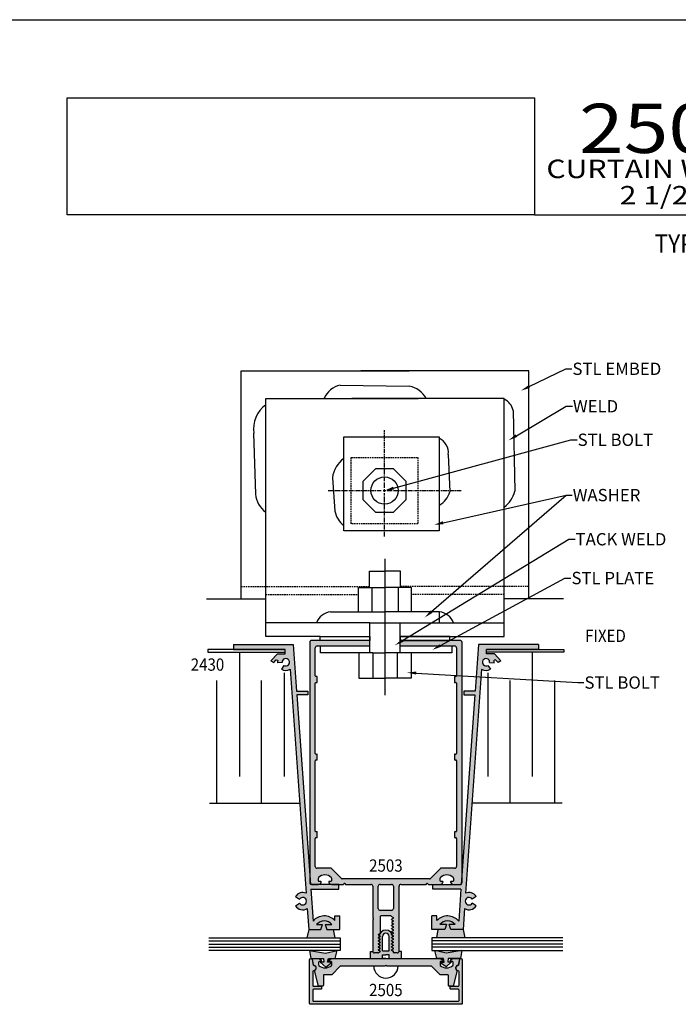
# Model space of a CAD drawing. Units: millimetres. Extents: x 2311 to 3828, y 1000 to 1562.
# Drawn here: x 3406 to 3513, y 1121 to 1282 of the extents above; entities that cross this region are included whole.
import ezdxf
from ezdxf import colors
from ezdxf.entities.mleader import LeaderData, LeaderLine
from ezdxf.enums import TextEntityAlignment as Align
from ezdxf.math import Vec2, Vec3

# ---------------------------------------------------------------- set-up
doc = ezdxf.new("R2010")
doc.units = ezdxf.units.MM
doc.linetypes.add('CENTER2', pattern=[1.125, 0.75, -0.125, 0.125, -0.125])
doc.linetypes.add('HIDDEN', pattern=[0.375, 0.25, -0.125])
doc.layers.add('4', color=4, linetype='Continuous')
doc.layers.add('5', color=7, linetype='Continuous')
doc.styles.add('Discription Cali', font='calibrib.ttf', dxfattribs={"width": 1.2, "height": 3.5})
doc.styles.add('spec', font='swissb.ttf', dxfattribs={"width": 0.9, "height": 2.4})
doc.styles.add('Spec Cali', font='calibrib.ttf', dxfattribs={"width": 0.9, "height": 2.4})
doc.styles.add('ST-1', font='Au102s01.shx', dxfattribs={"height": 2})
doc.styles.add('Title cali', font='calibrib.ttf', dxfattribs={"width": 1.2, "height": 7.5})

# ---------------------------------------------------------------- blocks, each defined once
blk = doc.blocks.new('*U82')
at = {"color": 0, "linetype": 'CENTER2', "transparency": 16777216}
for p, q in [((0, 0.44), (0, 9.85)), ((-9.16, 0), (-0.44, 0)), ((0.44, 0), (12.45, 0)), ((0, -7.44), (0, -0.44))]:
    blk.add_line(p, q, dxfattribs=at)
at = {"color": 0, "linetype": 'Continuous', "transparency": 16777216}
for p, q in [((-0.22, 0), (0.22, 0)), ((0, -0.22), (0, 0.22))]:
    blk.add_line(p, q, dxfattribs=at)
blk = doc.blocks.new('*U83')
at = {"color": 0, "linetype": 'CENTER2', "transparency": 16777216}
for p, q in [((0, 0.44), (0, 9.85)), ((-9.16, 0), (-0.44, 0)), ((0.44, 0), (12.45, 0)), ((0, -7.44), (0, -0.44))]:
    blk.add_line(p, q, dxfattribs=at)
at = {"color": 0, "linetype": 'Continuous', "transparency": 16777216}
for p, q in [((-0.22, 0), (0.22, 0)), ((0, -0.22), (0, 0.22))]:
    blk.add_line(p, q, dxfattribs=at)

msp = doc.modelspace()

# ---------------------------------------------------------------- hatches: boundary and pattern name
at = {"layer": '4'}
h = msp.add_hatch(color=4, dxfattribs=at)
h.dxf.hatch_style = 1
h.paths.add_polyline_path([(3453.182, 1140.18), (3457.737, 1140.18), (3457.737, 1140.938), (3453.128, 1140.938), (3453.123, 1141.008, -0.2261563), (3453.007, 1141.25), (3453.007, 1142.621), (3450.919, 1171.749), (3452.699, 1171.749), (3452.699, 1172.373), (3450.874, 1172.373), (3450.331, 1179.946), (3440.585, 1179.946), (3440.585, 1179.146), (3449.02, 1179.146), (3449.02, 1178.712), (3449.02, 1178.448), (3447.757, 1178.448), (3446.674, 1177.291), (3447.15, 1176.997), (3447.555, 1177.456), (3447.801, 1177.393, 0.0806147), (3447.763, 1176.961), (3448.519, 1177.016, -4.1477831), (3448.801, 1176.552), (3448.403, 1175.906, 0.2822185), (3449.819, 1175.904), (3452.429, 1139.492, 0.3694298), (3450.687, 1138.956), (3451.356, 1138.532, -3.4492643), (3451.356, 1137.879), (3450.687, 1137.456, 0.4106662), (3452.607, 1137.012), (3452.852, 1133.604), (3454.823, 1133.604), (3455.108, 1134.404), (3454.127, 1134.404, -0.482011), (3456.631, 1134.404), (3455.532, 1134.404), (3455.807, 1133.604), (3457.906, 1133.604), (3457.906, 1135.806), (3457.106, 1135.806), (3457.106, 1135.075, 0.4422378), (3453.556, 1134.969)])
h = msp.add_hatch(color=4, dxfattribs=at)
h.dxf.hatch_style = 1
h.paths.add_polyline_path([(3472.088, 1141.063, -0.4142136), (3472.2, 1141.063), (3472.325, 1140.938), (3474.214, 1140.938, 0.3419987), (3474.694, 1141.31, 0.4903144), (3474.598, 1141.434), (3474.349, 1141.434, -0.4142136), (3474.252, 1141.531), (3474.252, 1141.964, -0.1931192), (3474.279, 1142.032, -0.4273468), (3476.355, 1142.032, -0.1931192), (3476.383, 1141.964), (3476.383, 1141.531, -0.4142136), (3476.285, 1141.434), (3476.036, 1141.434, 0.4903144), (3475.94, 1141.31, 0.3419987), (3476.42, 1140.938), (3477.484, 1140.938, 0.1719495), (3477.68, 1141.008), (3477.796, 1142.621), (3477.796, 1174.853), (3476.898, 1174.906), (3476.898, 1174.844, -0.4142136), (3476.799, 1174.745), (3476.656, 1174.745, 0.4142136), (3476.557, 1174.645), (3476.557, 1173.852, 0.4142136), (3476.656, 1173.753), (3476.799, 1173.753, -0.4142136), (3476.898, 1173.654), (3476.898, 1162.229, -0.4142136), (3476.799, 1162.13), (3476.656, 1162.13, 0.4142136), (3476.557, 1162.031), (3476.557, 1161.237, 0.4142136), (3476.656, 1161.138), (3476.799, 1161.138, -0.4142136), (3476.898, 1161.039), (3476.898, 1149.614, -0.4142136), (3476.799, 1149.515), (3476.656, 1149.515, 0.4142136), (3476.557, 1149.416), (3476.557, 1148.622, 0.4142136), (3476.656, 1148.523), (3476.799, 1148.523, -0.4142136), (3476.898, 1148.424), (3476.898, 1143.873, -0.4142136), (3476.591, 1143.565), (3474.335, 1143.565, 0.1989124), (3474.265, 1143.536), (3472.593, 1141.865, -0.1989124), (3472.523, 1141.836), (3458.28, 1141.836, -0.1989124), (3458.21, 1141.865), (3456.538, 1143.536, 0.1989124), (3456.468, 1143.565), (3454.212, 1143.565, -0.4142136), (3453.905, 1143.873), (3453.905, 1148.424, -0.4142136), (3454.004, 1148.523), (3454.147, 1148.523, 0.4142136), (3454.247, 1148.622), (3454.247, 1149.416, 0.4142136), (3454.147, 1149.515), (3454.004, 1149.515, -0.4142136), (3453.905, 1149.614), (3453.905, 1161.039, -0.4142136), (3454.004, 1161.138), (3454.147, 1161.138, 0.4142136), (3454.247, 1161.237), (3454.247, 1162.031, 0.4142136), (3454.147, 1162.13), (3454.004, 1162.13, -0.4142136), (3453.905, 1162.229), (3453.905, 1173.654, -0.4142136), (3454.004, 1173.753), (3454.147, 1173.753, 0.4142136), (3454.247, 1173.852), (3454.247, 1174.645, 0.4142136), (3454.147, 1174.745), (3454.004, 1174.745, -0.4142136), (3453.905, 1174.844), (3453.905, 1179.395, -0.4142136), (3454.212, 1179.702), (3462.807, 1179.702), (3462.807, 1180.6), (3454.706, 1180.6), (3453.319, 1180.6, 0.4142136), (3453.007, 1180.288), (3453.007, 1142.621), (3453.123, 1141.008, 0.1719495), (3453.319, 1140.938), (3454.383, 1140.938, 0.3419987), (3454.863, 1141.31, 0.4903144), (3454.767, 1141.434), (3454.518, 1141.434, -0.4142136), (3454.42, 1141.531), (3454.42, 1141.964, -0.1931192), (3454.448, 1142.032, -0.4273468), (3456.524, 1142.032, -0.1931192), (3456.552, 1141.964), (3456.552, 1141.531, -0.4142136), (3456.454, 1141.434), (3456.205, 1141.434, 0.4903144), (3456.109, 1141.31, 0.3419987), (3456.589, 1140.938), (3457.737, 1140.938), (3458.478, 1140.938), (3458.603, 1141.063, -0.4142136), (3458.715, 1141.063), (3458.84, 1140.938), (3462.952, 1140.938, -0.4142136), (3463.264, 1140.626), (3463.264, 1135.51, -1), (3463.264, 1135.213), (3463.264, 1130.097, 0.4142136), (3463.577, 1129.785), (3464.083, 1129.785, 0.1316525), (3464.133, 1129.798), (3464.494, 1130.007), (3464.494, 1130.059), (3464.192, 1130.233, -0.5773503), (3464.192, 1130.328), (3464.494, 1130.502), (3464.494, 1130.554), (3464.192, 1130.729, -0.5773503), (3464.192, 1130.824), (3464.494, 1130.998), (3464.494, 1131.05), (3464.192, 1131.225, -0.5773503), (3464.192, 1131.319), (3464.494, 1131.494), (3464.494, 1131.546), (3464.192, 1131.721, -0.5773503), (3464.192, 1131.815), (3464.494, 1131.99), (3464.494, 1132.042), (3464.192, 1132.216, -0.5773503), (3464.192, 1132.311), (3464.494, 1132.486), (3464.494, 1132.537), (3464.192, 1132.712, -0.5773503), (3464.192, 1132.807), (3464.494, 1132.981), (3464.494, 1135.713, -0.4142136), (3464.594, 1135.812), (3466.214, 1135.812, -0.4142136), (3466.314, 1135.713), (3466.314, 1135.708), (3466.616, 1135.533, -0.5773503), (3466.616, 1135.439), (3466.314, 1135.264), (3466.314, 1135.212), (3466.616, 1135.038, -0.5773503), (3466.616, 1134.943), (3466.314, 1134.768), (3466.314, 1134.717), (3466.616, 1134.542, -0.5773503), (3466.616, 1134.447), (3466.314, 1134.273), (3466.314, 1134.221), (3466.616, 1134.046, -0.5773503), (3466.616, 1133.952), (3466.314, 1133.777), (3466.314, 1133.725), (3466.616, 1133.55, -0.5773503), (3466.616, 1133.456), (3466.314, 1133.281), (3466.314, 1133.229), (3466.616, 1133.055, -0.5773503), (3466.616, 1132.96), (3466.314, 1132.785), (3466.314, 1132.733), (3466.616, 1132.559, -0.5773503), (3466.616, 1132.464), (3466.314, 1132.29), (3466.314, 1132.238), (3466.616, 1132.063, -0.5773503), (3466.616, 1131.969), (3466.314, 1131.794), (3466.314, 1131.742), (3466.616, 1131.567, -0.5773503), (3466.616, 1131.473), (3466.314, 1131.298), (3466.314, 1131.246), (3466.616, 1131.071, -0.5773503), (3466.616, 1130.977), (3466.314, 1130.802), (3466.314, 1130.75), (3466.616, 1130.576, -0.5773503), (3466.616, 1130.481), (3466.314, 1130.306), (3466.314, 1130.255), (3466.594, 1130.093, -0.2679492), (3466.643, 1130.007), (3466.643, 1129.884, 0.4142136), (3466.743, 1129.785), (3467.226, 1129.785, 0.4142136), (3467.539, 1130.097), (3467.539, 1140.626, -0.4142136), (3467.851, 1140.938), (3471.963, 1140.938)])
h.paths.add_polyline_path([(3466.636, 1140.626), (3466.636, 1137.027, -0.4142136), (3466.324, 1136.715), (3464.479, 1136.715, -0.4142136), (3464.167, 1137.027), (3464.167, 1140.626, -0.4142136), (3464.479, 1140.938), (3466.324, 1140.938, -0.4142136)], flags=16)
h = msp.add_hatch(color=4, dxfattribs=at)
h.dxf.hatch_style = 1
h.paths.add_polyline_path([(3477.796, 1180.288, 0.4142136), (3477.484, 1180.6), (3467.705, 1180.6), (3467.705, 1179.702), (3476.109, 1179.702), (3476.591, 1179.702, -0.4142136), (3476.898, 1179.395), (3476.898, 1174.906), (3477.796, 1174.853)])
h = msp.add_hatch(color=4, dxfattribs=at)
h.dxf.hatch_style = 1
h.paths.add_polyline_path([(3481.783, 1179.146), (3490.218, 1179.146), (3490.218, 1179.946), (3480.472, 1179.946), (3480.097, 1174.717), (3480.896, 1174.67), (3480.985, 1175.904, 0.2822185), (3482.4, 1175.906), (3482.003, 1176.552, -4.1477831), (3482.285, 1177.016), (3483.041, 1176.961, 0.0806147), (3483.002, 1177.393), (3483.248, 1177.456), (3483.654, 1176.997), (3484.13, 1177.291), (3483.047, 1178.448), (3481.783, 1178.448), (3481.783, 1178.712), (3481.783, 1178.712)])
h = msp.add_hatch(color=4, dxfattribs=at)
h.dxf.hatch_style = 1
h.paths.add_polyline_path([(3480.896, 1174.67), (3480.097, 1174.717), (3479.929, 1172.373), (3478.104, 1172.373), (3478.104, 1171.749), (3479.885, 1171.749), (3477.796, 1142.621), (3477.796, 1141.25, -0.2261563), (3477.68, 1141.008), (3477.675, 1140.938), (3473.067, 1140.938), (3473.067, 1140.18), (3477.621, 1140.18), (3477.247, 1134.969, 0.4422378), (3473.697, 1135.075), (3473.697, 1135.806), (3472.897, 1135.806), (3472.897, 1133.604), (3474.996, 1133.604), (3475.271, 1134.404), (3474.172, 1134.404, -0.482011), (3476.676, 1134.404), (3475.696, 1134.404), (3475.98, 1133.604), (3477.952, 1133.604), (3478.196, 1137.012, 0.4106662), (3480.116, 1137.456), (3479.448, 1137.879, -3.4492643), (3479.448, 1138.532), (3480.116, 1138.956, 0.3694298), (3478.374, 1139.492)])
h = msp.add_hatch(color=4, dxfattribs=at)
h.dxf.hatch_style = 1
h.paths.add_polyline_path([(3453.123, 1141.008), (3453.128, 1140.938), (3453.319, 1140.938, -0.1719495)])
h = msp.add_hatch(color=6, dxfattribs=at)
h.dxf.hatch_style = 1
h.paths.add_polyline_path([(3457.131, 1132.265), (3456.884, 1133.604), (3455.807, 1133.604), (3455.532, 1134.404), (3456.631, 1134.404, 0.482011), (3454.127, 1134.404), (3455.108, 1134.404), (3454.823, 1133.604), (3452.852, 1133.604), (3452.566, 1132.265)])
h = msp.add_hatch(color=6, dxfattribs=at)
h.dxf.hatch_style = 1
h.paths.add_polyline_path([(3475.98, 1133.604), (3475.696, 1134.404), (3476.676, 1134.404, 0.482011), (3474.172, 1134.404), (3475.271, 1134.404), (3474.996, 1133.604), (3473.92, 1133.604), (3473.672, 1132.265), (3478.237, 1132.265), (3477.952, 1133.604)])
h = msp.add_hatch(color=6, dxfattribs=at)
h.dxf.hatch_style = 1
h.paths.add_polyline_path([(3466.643, 1129.884), (3466.643, 1130.007, 0.2679492), (3466.594, 1130.093), (3466.314, 1130.255), (3466.314, 1130.306), (3466.616, 1130.481, 0.5773503), (3466.616, 1130.576), (3466.314, 1130.75), (3466.314, 1130.802), (3466.616, 1130.977, 0.5773503), (3466.616, 1131.071), (3466.314, 1131.246), (3466.314, 1131.298), (3466.616, 1131.473, 0.5773503), (3466.616, 1131.567), (3466.314, 1131.742), (3466.314, 1131.794), (3466.616, 1131.969, 0.5773503), (3466.616, 1132.063), (3466.314, 1132.238), (3466.314, 1132.29), (3466.511, 1132.403, 0.0526054), (3466.484, 1132.635), (3466.314, 1132.733), (3466.314, 1132.785), (3466.415, 1132.844, 0.2963422), (3465.399, 1133.504, 0.2421972), (3464.494, 1133.038), (3464.494, 1132.981), (3464.436, 1132.948, 0.0745495), (3464.315, 1132.641), (3464.494, 1132.537), (3464.494, 1132.486), (3464.192, 1132.311, 0.5773503), (3464.192, 1132.216), (3464.494, 1132.042), (3464.494, 1131.99), (3464.192, 1131.815, 0.5773503), (3464.192, 1131.721), (3464.494, 1131.546), (3464.494, 1131.494), (3464.192, 1131.319, 0.5773503), (3464.192, 1131.225), (3464.494, 1131.05), (3464.494, 1130.998), (3464.192, 1130.824, 0.5773503), (3464.192, 1130.729), (3464.494, 1130.554), (3464.494, 1130.502), (3464.192, 1130.328, 0.5773503), (3464.192, 1130.233), (3464.494, 1130.059), (3464.494, 1130.007), (3464.133, 1129.798, -0.1316525), (3464.083, 1129.785), (3463.577, 1129.785, -0.3744152), (3463.267, 1130.054), (3462.885, 1130.054), (3462.885, 1128.883), (3464.852, 1128.883), (3464.852, 1129.484), (3465.402, 1129.484), (3465.951, 1129.484), (3465.951, 1128.883), (3467.918, 1128.883), (3467.918, 1130.054), (3467.536, 1130.054, -0.3744152), (3467.226, 1129.785), (3466.743, 1129.785, -0.4142136)])
h.paths.add_polyline_path([(3464.852, 1130.114), (3464.852, 1132.454, -1), (3465.951, 1132.454), (3465.951, 1130.114)], flags=16)
h = msp.add_hatch(color=6, dxfattribs=at)
h.dxf.hatch_style = 1
h.paths.add_polyline_path([(3455.588, 1129.769), (3452.991, 1130.216), (3452.986, 1130.216), (3453.197, 1128.883), (3455.242, 1128.883), (3455.33, 1128.302), (3454.686, 1128.302), (3455.614, 1127.486), (3456.459, 1128.114), (3456.459, 1128.3), (3455.901, 1128.3), (3456.058, 1128.883), (3457.149, 1128.883), (3457.48, 1130.216)])
h = msp.add_hatch(color=6, dxfattribs=at)
h.dxf.hatch_style = 1
h.paths.add_polyline_path([(3477.556, 1128.89), (3475.553, 1128.89), (3475.467, 1128.321), (3476.098, 1128.321), (3475.189, 1127.522), (3474.361, 1128.137), (3474.361, 1128.319), (3474.908, 1128.319), (3474.755, 1128.89), (3473.686, 1128.89), (3473.362, 1130.196), (3475.215, 1129.758), (3477.763, 1130.196)])
h = msp.add_hatch(color=4, dxfattribs=at)
h.dxf.hatch_style = 1
h.paths.add_polyline_path([(3477.804, 1128.685, 0.9040127), (3477.412, 1128.724), (3477.241, 1127.888, -0.2981895), (3477.126, 1127.772, 0.8560072), (3477.175, 1126.891, -0.3853409), (3477.308, 1126.743), (3477.308, 1124.527, -0.4142136), (3477.16, 1124.378), (3476.009, 1124.378, 0.4142136), (3475.86, 1124.23), (3475.86, 1124.031, 0.4142136), (3476.008, 1123.882), (3477.16, 1123.882, -0.4142136), (3477.308, 1123.734), (3477.308, 1122.086, -0.4142136), (3477.16, 1121.938), (3465.402, 1121.938), (3453.643, 1121.938, -0.4142136), (3453.495, 1122.086), (3453.495, 1123.734, -0.4142136), (3453.643, 1123.882), (3454.795, 1123.882, 0.4142136), (3454.944, 1124.031), (3454.944, 1124.23, 0.4142136), (3454.795, 1124.378), (3453.643, 1124.378, -0.4142136), (3453.495, 1124.527), (3453.495, 1126.743, -0.3853409), (3453.629, 1126.891, 0.8560072), (3453.677, 1127.772, -0.2981895), (3453.563, 1127.888), (3453.392, 1128.724, 0.9040127), (3452.999, 1128.685), (3452.999, 1121.59, 0.4142136), (3453.148, 1121.441), (3465.402, 1121.441), (3477.656, 1121.441, 0.4142136), (3477.804, 1121.59)])
h = msp.add_hatch(color=4, dxfattribs=at)
h.dxf.hatch_style = 1
h.paths.add_polyline_path([(3465.253, 1127.643), (3465.402, 1127.792), (3465.55, 1127.643), (3472.819, 1127.643), (3474.208, 1126.254), (3475.421, 1126.254, -0.4142136), (3475.57, 1126.105), (3475.57, 1124.547, 0.4142136), (3475.719, 1124.398), (3476.344, 1124.398), (3477.021, 1126.923, -0.7824258), (3477.197, 1127.811), (3477.356, 1128.709, 0.4780157), (3477.203, 1128.883), (3476.38, 1128.883, 0.4080837), (3475.894, 1128.387), (3476.192, 1128.387, -0.4142136), (3476.341, 1128.238), (3476.341, 1127.878, -0.1972789), (3476.298, 1127.773, -0.2005469), (3475.274, 1127.345, -0.2005469), (3474.251, 1127.773, -0.1972789), (3474.208, 1127.878), (3474.208, 1128.238, -0.4142136), (3474.356, 1128.387), (3474.654, 1128.387, 0.4080837), (3474.168, 1128.883), (3473.654, 1128.883), (3457.149, 1128.883), (3457.149, 1128.883), (3456.635, 1128.883, 0.4080837), (3456.149, 1128.387), (3456.447, 1128.387, -0.4142136), (3456.596, 1128.238), (3456.596, 1127.878, -0.1972789), (3456.553, 1127.773, -0.2005469), (3455.529, 1127.345, -0.2005469), (3454.505, 1127.773, -0.1972789), (3454.462, 1127.878), (3454.462, 1128.238, -0.4142136), (3454.611, 1128.387), (3454.909, 1128.387, 0.4080837), (3454.423, 1128.883), (3453.588, 1128.883, 0.4547037), (3453.448, 1128.709), (3453.606, 1127.811, -0.7824258), (3453.783, 1126.923), (3454.459, 1124.398), (3455.084, 1124.398, 0.4142136), (3455.233, 1124.547), (3455.233, 1126.105, -0.4142136), (3455.382, 1126.254), (3456.596, 1126.254), (3457.985, 1127.643)])

# ---------------------------------------------------------------- linework, layer by layer
for p, q in [((3393.388, 1281.525), (3609.888, 1281.525)), ((3394.577, 1281.525), (3611.077, 1281.525))]:
    msp.add_line(p, q)
at = {"linetype": 'Continuous'}
for p, q in [((3465.256, 1193.874), (3465.256, 1171.679)), ((3456.373, 1183.489), (3445.851, 1183.489)), ((3474.139, 1183.489), (3484.66, 1183.489)), ((3440.585, 1179.946), (3440.585, 1179.146)), ((3453.007, 1180.288), (3453.007, 1141.25)), ((3462.807, 1180.6), (3453.319, 1180.6)), ((3477.484, 1180.6), (3467.705, 1180.6)), ((3477.796, 1141.25), (3477.796, 1180.288)), ((3490.218, 1179.946), (3490.218, 1179.146)), ((3453.905, 1174.844), (3453.905, 1179.395)), ((3454.212, 1179.702), (3462.807, 1179.702)), ((3463.292, 1178.595), (3465.256, 1178.595)), ((3467.219, 1178.595), (3465.256, 1178.595)), ((3467.705, 1178.595), (3467.219, 1178.595)), ((3467.705, 1179.702), (3476.591, 1179.702)), ((3476.898, 1179.395), (3476.898, 1174.844)), ((3448.519, 1177.016), (3447.763, 1176.961)), ((3482.285, 1177.016), (3483.041, 1176.961)), ((3448.801, 1176.552), (3448.403, 1175.906)), ((3482.003, 1176.552), (3482.4, 1175.906)), ((3453.905, 1162.229), (3453.905, 1173.654)), ((3454.147, 1174.745), (3454.004, 1174.745)), ((3454.004, 1173.753), (3454.147, 1173.753)), ((3454.247, 1173.852), (3454.247, 1174.645)), ((3476.557, 1174.645), (3476.557, 1173.852)), ((3476.799, 1174.745), (3476.656, 1174.745)), ((3476.656, 1173.753), (3476.799, 1173.753)), ((3476.898, 1173.654), (3476.898, 1162.229)), ((3453.905, 1149.614), (3453.905, 1161.039)), ((3454.004, 1162.13), (3454.147, 1162.13)), ((3454.147, 1161.138), (3454.004, 1161.138)), ((3454.247, 1161.237), (3454.247, 1162.031)), ((3476.557, 1162.031), (3476.557, 1161.237)), ((3476.656, 1162.13), (3476.799, 1162.13)), ((3476.799, 1161.138), (3476.656, 1161.138)), ((3476.898, 1161.039), (3476.898, 1149.614)), ((3454.004, 1149.515), (3454.147, 1149.515)), ((3454.247, 1148.622), (3454.247, 1149.416)), ((3476.557, 1149.416), (3476.557, 1148.622)), ((3476.656, 1149.515), (3476.799, 1149.515)), ((3453.905, 1143.873), (3453.905, 1148.424)), ((3454.147, 1148.523), (3454.004, 1148.523)), ((3476.799, 1148.523), (3476.656, 1148.523)), ((3476.898, 1148.424), (3476.898, 1143.873)), ((3456.468, 1143.565), (3454.212, 1143.565)), ((3458.21, 1141.865), (3456.538, 1143.536)), ((3474.265, 1143.536), (3472.593, 1141.865)), ((3476.591, 1143.565), (3474.335, 1143.565)), ((3454.42, 1141.531), (3454.42, 1141.964)), ((3454.767, 1141.434), (3454.518, 1141.434)), ((3456.454, 1141.434), (3456.205, 1141.434)), ((3456.552, 1141.964), (3456.552, 1141.531)), ((3472.523, 1141.836), (3458.28, 1141.836)), ((3474.252, 1141.531), (3474.252, 1141.964)), ((3474.598, 1141.434), (3474.349, 1141.434)), ((3476.285, 1141.434), (3476.036, 1141.434)), ((3476.383, 1141.964), (3476.383, 1141.531)), ((3453.319, 1140.938), (3454.383, 1140.938)), ((3456.589, 1140.938), (3458.478, 1140.938)), ((3458.478, 1140.938), (3458.603, 1141.063)), ((3458.715, 1141.063), (3458.84, 1140.938)), ((3458.84, 1140.938), (3462.952, 1140.938)), ((3463.264, 1140.626), (3463.264, 1135.51)), ((3464.167, 1137.027), (3464.167, 1140.626)), ((3464.479, 1140.938), (3466.324, 1140.938)), ((3466.636, 1140.626), (3466.636, 1137.027)), ((3467.539, 1130.097), (3467.539, 1140.626)), ((3467.851, 1140.938), (3471.963, 1140.938)), ((3471.963, 1140.938), (3472.088, 1141.063)), ((3472.2, 1141.063), (3472.325, 1140.938)), ((3472.325, 1140.938), (3474.214, 1140.938)), ((3476.42, 1140.938), (3477.484, 1140.938)), ((3466.324, 1136.715), (3464.479, 1136.715)), ((3457.106, 1135.806), (3457.906, 1135.806)), ((3463.264, 1135.213), (3463.264, 1130.097)), ((3464.494, 1135.713), (3464.494, 1132.981)), ((3466.214, 1135.812), (3464.594, 1135.812)), ((3466.314, 1135.708), (3466.314, 1135.713)), ((3466.314, 1135.708), (3466.616, 1135.533)), ((3466.616, 1135.439), (3466.314, 1135.264)), ((3466.314, 1135.212), (3466.314, 1135.264)), ((3466.314, 1135.212), (3466.616, 1135.038)), ((3473.697, 1135.806), (3472.897, 1135.806)), ((3466.616, 1134.943), (3466.314, 1134.768)), ((3466.314, 1134.717), (3466.314, 1134.768)), ((3466.314, 1134.717), (3466.616, 1134.542)), ((3466.616, 1134.447), (3466.314, 1134.273)), ((3466.314, 1134.221), (3466.314, 1134.273)), ((3466.314, 1134.221), (3466.616, 1134.046)), ((3466.616, 1133.952), (3466.314, 1133.777)), ((3466.314, 1133.725), (3466.314, 1133.777)), ((3466.314, 1133.725), (3466.616, 1133.55)), ((3466.616, 1133.456), (3466.314, 1133.281)), ((3464.192, 1132.807), (3464.494, 1132.981)), ((3464.494, 1132.537), (3464.192, 1132.712)), ((3464.192, 1132.311), (3464.494, 1132.486)), ((3464.494, 1132.042), (3464.192, 1132.216)), ((3464.192, 1131.815), (3464.494, 1131.99)), ((3464.494, 1132.537), (3464.494, 1132.486)), ((3464.494, 1132.042), (3464.494, 1131.99)), ((3466.314, 1133.229), (3466.314, 1133.281)), ((3466.314, 1133.229), (3466.616, 1133.055)), ((3466.616, 1132.96), (3466.314, 1132.785)), ((3466.314, 1132.733), (3466.314, 1132.785)), ((3466.314, 1132.733), (3466.616, 1132.559)), ((3466.616, 1132.464), (3466.314, 1132.29)), ((3466.314, 1132.238), (3466.314, 1132.29)), ((3466.314, 1132.238), (3466.616, 1132.063)), ((3466.616, 1131.969), (3466.314, 1131.794)), ((3466.314, 1131.742), (3466.314, 1131.794)), ((3464.494, 1131.546), (3464.192, 1131.721)), ((3464.192, 1131.319), (3464.494, 1131.494)), ((3464.494, 1131.05), (3464.192, 1131.225)), ((3464.192, 1130.824), (3464.494, 1130.998)), ((3464.494, 1130.554), (3464.192, 1130.729)), ((3464.192, 1130.328), (3464.494, 1130.502)), ((3464.494, 1130.059), (3464.192, 1130.233)), ((3464.494, 1131.546), (3464.494, 1131.494)), ((3464.494, 1131.05), (3464.494, 1130.998)), ((3464.494, 1130.554), (3464.494, 1130.502)), ((3466.314, 1131.742), (3466.616, 1131.567)), ((3466.616, 1131.473), (3466.314, 1131.298)), ((3466.314, 1131.246), (3466.314, 1131.298)), ((3466.314, 1131.246), (3466.616, 1131.071)), ((3466.616, 1130.977), (3466.314, 1130.802)), ((3466.314, 1130.75), (3466.314, 1130.802)), ((3466.314, 1130.75), (3466.616, 1130.576)), ((3466.616, 1130.481), (3466.314, 1130.306)), ((3466.314, 1130.255), (3466.314, 1130.306)), ((3466.314, 1130.255), (3466.594, 1130.093)), ((3464.083, 1129.785), (3463.577, 1129.785)), ((3464.133, 1129.798), (3464.494, 1130.007)), ((3464.494, 1130.059), (3464.494, 1130.007)), ((3466.643, 1129.884), (3466.643, 1130.007)), ((3467.226, 1129.785), (3466.743, 1129.785))]:
    msp.add_line(p, q, dxfattribs=at)
at = {"color": 3, "linetype": 'Continuous'}
for p, q in [((3436.609, 1131.765), (3457.948, 1131.765)), ((3436.609, 1131.24), (3457.948, 1131.24)), ((3436.609, 1130.735), (3457.948, 1130.735)), ((3494.194, 1131.765), (3472.855, 1131.765)), ((3494.194, 1131.24), (3472.855, 1131.24)), ((3494.194, 1130.735), (3472.855, 1130.735))]:
    msp.add_line(p, q, dxfattribs=at)
at = {"linetype": 'Continuous'}
for points in [[(3441.85, 1187.388), (3441.85, 1224.44), (3469.193, 1224.44)], [(3488.661, 1187.388), (3488.661, 1224.44), (3461.318, 1224.44)], [(3457.96, 1222.127), (3469.217, 1221.937)], [(3454.706, 1181.254), (3445.851, 1181.254), (3445.851, 1219.929), (3470.656, 1219.929)], [(3467.705, 1181.254), (3484.66, 1181.254), (3484.66, 1219.929), (3459.856, 1219.929)], [(3486.084, 1217.995), (3486.384, 1204.889)], [(3443.891, 1214.309), (3444.164, 1204.409)], [(3475.555, 1210.855), (3475.828, 1204.785)], [(3456.701, 1207.042), (3457.091, 1201.61)], [(3462.742, 1189.207), (3462.742, 1191.854), (3465.256, 1191.854)], [(3467.77, 1189.207), (3467.77, 1191.854), (3465.256, 1191.854)], [(3460.932, 1185.254), (3460.932, 1189.207), (3465.256, 1189.207)], [(3463.094, 1189.207), (3463.094, 1185.254)], [(3469.579, 1185.254), (3469.579, 1189.207), (3465.256, 1189.207)], [(3467.417, 1189.207), (3467.417, 1185.254)], [(3436.225, 1187.388), (3445.851, 1187.388)], [(3494.287, 1187.388), (3484.66, 1187.388)], [(3456.373, 1185.254), (3465.256, 1185.254)], [(3467.705, 1178.595), (3467.705, 1183.489), (3474.139, 1183.489), (3474.139, 1185.254), (3465.256, 1185.254)], [(3462.807, 1178.595), (3462.807, 1183.489), (3456.373, 1183.489)], [(3462.807, 1183.489), (3467.705, 1183.489)], [(3440.585, 1179.946), (3450.331, 1179.946), (3450.874, 1172.373)], [(3490.218, 1179.946), (3480.472, 1179.946), (3479.929, 1172.373)], [(3440.585, 1179.146), (3449.02, 1179.146)], [(3441.59, 1178.712), (3441.59, 1158.506)], [(3446.674, 1177.291), (3447.757, 1178.448), (3449.02, 1178.448), (3449.02, 1179.146)], [(3463.292, 1178.595), (3454.767, 1178.595), (3454.767, 1179.702), (3462.807, 1179.702)], [(3460.979, 1178.595), (3460.979, 1174.486), (3465.256, 1174.486)], [(3463.292, 1178.595), (3463.292, 1174.486)], [(3469.533, 1178.595), (3469.533, 1174.486), (3465.256, 1174.486)], [(3467.219, 1178.595), (3467.219, 1174.486)], [(3467.705, 1179.702), (3476.109, 1179.702), (3476.109, 1178.595), (3467.705, 1178.595)], [(3490.218, 1179.146), (3481.783, 1179.146)], [(3484.13, 1177.291), (3483.047, 1178.448), (3481.783, 1178.448), (3481.783, 1179.146)], [(3489.213, 1178.712), (3489.213, 1158.506)], [(3446.674, 1177.291), (3447.15, 1176.997), (3447.555, 1177.456), (3447.801, 1177.393)], [(3484.13, 1177.291), (3483.654, 1176.997), (3483.248, 1177.456), (3483.002, 1177.393)], [(3448.832, 1175.344), (3448.832, 1158.506)], [(3449.819, 1175.904), (3452.429, 1139.492)], [(3480.985, 1175.904), (3478.374, 1139.492)], [(3481.971, 1175.344), (3481.971, 1158.506)], [(3437.921, 1154.168), (3437.921, 1174.1)], [(3445.162, 1154.168), (3445.162, 1174.1)], [(3485.641, 1154.168), (3485.641, 1174.1)], [(3492.882, 1154.168), (3492.882, 1174.1)], [(3450.874, 1172.373), (3452.699, 1172.373), (3452.699, 1171.749), (3450.919, 1171.749)], [(3479.929, 1172.373), (3478.104, 1172.373), (3478.104, 1171.749), (3479.885, 1171.749)], [(3450.919, 1171.749), (3453.128, 1140.938)], [(3479.885, 1171.749), (3477.675, 1140.938)], [(3436.706, 1154.168), (3451.377, 1154.168)], [(3494.097, 1154.168), (3479.426, 1154.168)], [(3453.182, 1140.18), (3457.737, 1140.18), (3457.737, 1140.938), (3453.128, 1140.938)], [(3453.182, 1140.18), (3453.556, 1134.969)], [(3477.621, 1140.18), (3473.067, 1140.18), (3473.067, 1140.938), (3477.675, 1140.938)], [(3477.621, 1140.18), (3477.247, 1134.969)], [(3450.687, 1138.956), (3451.356, 1138.532)], [(3480.116, 1138.956), (3479.448, 1138.532)], [(3450.687, 1137.456), (3451.356, 1137.879)], [(3452.607, 1137.012), (3452.852, 1133.604), (3454.823, 1133.604)], [(3478.196, 1137.012), (3477.952, 1133.604), (3475.98, 1133.604)], [(3480.116, 1137.456), (3479.448, 1137.879)], [(3455.807, 1133.604), (3457.906, 1133.604), (3457.906, 1135.806)], [(3457.106, 1135.075), (3457.106, 1135.806)], [(3474.996, 1133.604), (3472.897, 1133.604), (3472.897, 1135.806)], [(3473.697, 1135.075), (3473.697, 1135.806)], [(3454.127, 1134.404), (3455.108, 1134.404)], [(3454.823, 1133.604), (3455.108, 1134.404)], [(3455.532, 1134.404), (3456.631, 1134.404)], [(3455.532, 1134.404), (3455.807, 1133.604)], [(3475.271, 1134.404), (3474.172, 1134.404)], [(3475.271, 1134.404), (3474.996, 1133.604)], [(3476.676, 1134.404), (3475.696, 1134.404)], [(3475.98, 1133.604), (3475.696, 1134.404)]]:
    msp.add_lwpolyline(points, dxfattribs=at)
for points in [[(3458.56, 1213.701), (3474.055, 1213.701), (3474.055, 1198.425), (3458.56, 1198.425)], [(3461.661, 1203.501), (3463.729, 1201.433), (3466.653, 1201.433), (3468.721, 1203.501), (3468.721, 1206.425), (3466.653, 1208.493), (3463.729, 1208.493), (3461.661, 1206.425)], [(3454.706, 1181.254), (3462.807, 1181.254), (3462.807, 1180.6), (3454.706, 1180.6)], [(3475.805, 1181.254), (3467.705, 1181.254), (3467.705, 1180.6), (3475.805, 1180.6)], [(3449.02, 1179.146), (3436.43, 1179.146), (3436.43, 1178.712), (3449.02, 1178.712)], [(3481.783, 1179.146), (3494.373, 1179.146), (3494.373, 1178.712), (3481.783, 1178.712)]]:
    msp.add_lwpolyline(points, close=True, dxfattribs=at)
at = {"linetype": 'HIDDEN'}
msp.add_lwpolyline([(3459.774, 1210.358), (3470.608, 1210.358), (3470.608, 1199.569), (3459.774, 1199.569)], close=True, dxfattribs=at)
for points in [[(3441.85, 1189.392), (3462.742, 1189.392)], [(3445.851, 1188.074), (3460.932, 1188.074)], [(3488.661, 1189.392), (3467.77, 1189.392)], [(3484.66, 1188.074), (3469.579, 1188.074)]]:
    msp.add_lwpolyline(points, dxfattribs=at)
at = {"color": 6, "linetype": 'Continuous'}
for points in [[(3452.852, 1133.604), (3452.566, 1132.265)], [(3457.131, 1132.265), (3456.884, 1133.604)], [(3473.672, 1132.265), (3473.92, 1133.604)], [(3477.952, 1133.604), (3478.237, 1132.265)], [(3464.852, 1130.114), (3464.852, 1132.454)], [(3465.951, 1130.114), (3465.951, 1132.454)], [(3452.986, 1130.216), (3453.197, 1128.883), (3455.242, 1128.883), (3455.33, 1128.302), (3454.686, 1128.302), (3455.614, 1127.486), (3456.459, 1128.114), (3456.459, 1128.3), (3455.901, 1128.3), (3456.058, 1128.883)], [(3452.991, 1130.216), (3455.588, 1129.769), (3457.48, 1130.216)], [(3456.058, 1128.883), (3457.149, 1128.883), (3457.48, 1130.216)], [(3474.755, 1128.89), (3473.686, 1128.89), (3473.362, 1130.196)], [(3477.758, 1130.196), (3475.215, 1129.758), (3473.362, 1130.196)], [(3477.763, 1130.196), (3477.556, 1128.89), (3475.553, 1128.89), (3475.467, 1128.321), (3476.098, 1128.321), (3475.189, 1127.522), (3474.361, 1128.137), (3474.361, 1128.319), (3474.908, 1128.319), (3474.755, 1128.89)], [(3462.885, 1128.883), (3462.885, 1130.054), (3463.264, 1130.054)], [(3464.852, 1130.114), (3465.951, 1130.114)], [(3465.402, 1128.883), (3464.852, 1128.883), (3464.852, 1129.484), (3465.402, 1129.484)], [(3465.402, 1128.883), (3465.951, 1128.883), (3465.951, 1129.484), (3465.402, 1129.484)], [(3467.918, 1128.883), (3467.918, 1130.054), (3467.539, 1130.054)]]:
    msp.add_lwpolyline(points, dxfattribs=at)
at = {"color": 3, "linetype": 'Continuous'}
for points in [[(3436.609, 1132.265), (3457.948, 1132.265), (3457.948, 1130.216), (3436.609, 1130.216)], [(3494.194, 1132.265), (3472.855, 1132.265), (3472.855, 1130.216), (3494.194, 1130.216)]]:
    msp.add_lwpolyline(points, dxfattribs=at)
for points in [[(3454.944, 1124.031, -0.4142136), (3454.795, 1123.882), (3453.643, 1123.882, 0.4142136), (3453.495, 1123.734), (3453.495, 1122.086, 0.4142136), (3453.643, 1121.938), (3465.402, 1121.938), (3477.16, 1121.938, 0.4142136), (3477.308, 1122.086), (3477.308, 1123.734, 0.4142136), (3477.16, 1123.882), (3476.008, 1123.882, -0.4142136), (3475.86, 1124.031), (3475.86, 1124.23, -0.4142136), (3476.009, 1124.378), (3477.16, 1124.378, 0.4142136), (3477.308, 1124.527), (3477.308, 1126.743, 0.3853409), (3477.175, 1126.891, -0.8560072), (3477.126, 1127.772, 0.2981895), (3477.241, 1127.888), (3477.412, 1128.724, -0.9040127), (3477.804, 1128.685), (3477.804, 1121.59, -0.4142136), (3477.656, 1121.441), (3465.402, 1121.441), (3453.148, 1121.441, -0.4142136), (3452.999, 1121.59), (3452.999, 1128.685, -0.9040127), (3453.392, 1128.724), (3453.563, 1127.888, 0.2981895), (3453.677, 1127.772, -0.8560072), (3453.629, 1126.891, 0.3853409), (3453.495, 1126.743), (3453.495, 1124.527, 0.4142136), (3453.643, 1124.378), (3454.795, 1124.378, -0.4142136), (3454.944, 1124.23)], [(3474.654, 1128.387), (3474.356, 1128.387, 0.4142136), (3474.208, 1128.238), (3474.208, 1127.878, 0.1972789), (3474.251, 1127.773, 0.2005469), (3475.274, 1127.345, 0.2005469), (3476.298, 1127.773, 0.1972789), (3476.341, 1127.878), (3476.341, 1128.238, 0.4142136), (3476.192, 1128.387), (3475.894, 1128.387, -0.4142136), (3476.391, 1128.883), (3477.209, 1128.883, -0.4663077), (3477.356, 1128.709), (3477.197, 1127.811, 0.7824258), (3477.021, 1126.923), (3476.344, 1124.398), (3475.719, 1124.398, -0.4142136), (3475.57, 1124.547), (3475.57, 1126.105, 0.4142136), (3475.421, 1126.254), (3474.208, 1126.254), (3472.819, 1127.643), (3465.55, 1127.643), (3465.402, 1127.792), (3465.253, 1127.643), (3457.985, 1127.643), (3456.596, 1126.254), (3455.382, 1126.254, 0.4142136), (3455.233, 1126.105), (3455.233, 1124.547, -0.4142136), (3455.084, 1124.398), (3454.459, 1124.398), (3453.783, 1126.923, 0.7824258), (3453.606, 1127.811), (3453.448, 1128.709, -0.4663077), (3453.594, 1128.883), (3454.413, 1128.883, -0.4142136), (3454.909, 1128.387), (3454.611, 1128.387, 0.4142136), (3454.462, 1128.238), (3454.462, 1127.878, 0.1972789), (3454.505, 1127.773, 0.2005469), (3455.529, 1127.345, 0.2005469), (3456.553, 1127.773, 0.1972789), (3456.596, 1127.878), (3456.596, 1128.238, 0.4142136), (3456.447, 1128.387), (3456.149, 1128.387, -0.4142136), (3456.645, 1128.883), (3474.158, 1128.883, -0.4142136)]]:
    msp.add_lwpolyline(points, format="xyb", close=True)
at = {"linetype": 'Continuous'}
for centre, radius in [((3465.191, 1204.963), 2.219), ((3458.501, 1140.789), 0.0000992)]:
    msp.add_circle(centre, radius, dxfattribs=at)
for centre, radius, start, end in [((3458.921, 1218.314), 3.932, 104.14306, 155.75172), ((3468.576, 1218.166), 3.825, 27.43554, 80.35052), ((3448.749, 1214.939), 4.898, 126.261, 187.39263), ((3483.56, 1217.515), 2.569, 10.75984, 64.65587), ((3472.992, 1211.133), 2.577, 353.79712, 65.64182), ((3461.299, 1206.443), 4.637, 126.20278, 172.57438), ((3448.284, 1204.801), 4.139, 185.44028, 234.00428), ((3472.1, 1205.935), 3.901, 300.07336, 342.85373), ((3481.921, 1205.937), 4.585, 306.68376, 346.79026), ((3460.984, 1202.46), 3.985, 192.31538, 232.5282), ((3456.721, 1182.485), 2.791, 97.17337, 158.92492), ((3473.79, 1182.485), 2.791, 21.07508, 82.82663), ((3453.319, 1180.288), 0.312, 90, 180), ((3477.484, 1180.288), 0.312, 0, 90), ((3454.212, 1179.395), 0.307, 90, 180), ((3476.591, 1179.395), 0.307, 0, 90), ((3449.113, 1177.059), 1.354, 165.72394, 184.15961), ((3449.113, 1177.059), 0.596, 238.37926, 184.15961), ((3481.69, 1177.059), 0.596, 355.84039, 301.62074), ((3481.69, 1177.059), 1.354, 355.84039, 14.27606), ((3449.113, 1177.059), 1.354, 238.37926, 301.41945), ((3481.69, 1177.059), 1.354, 238.58055, 301.62074), ((3454.004, 1174.844), 0.0992, 180, 270), ((3454.004, 1173.654), 0.0992, 90, 180), ((3454.147, 1174.645), 0.0992, 0, 90), ((3454.147, 1173.852), 0.0992, 270, 0), ((3476.656, 1174.645), 0.0992, 90, 180), ((3476.656, 1173.852), 0.0992, 180, 270), ((3476.799, 1174.844), 0.0992, 270, 0), ((3476.799, 1173.654), 0.0992, 0, 90), ((3454.004, 1162.229), 0.0992, 180, 270), ((3476.799, 1162.229), 0.0992, 270, 0), ((3454.004, 1161.039), 0.0992, 90, 180), ((3454.147, 1162.031), 0.0992, 0, 90), ((3454.147, 1161.237), 0.0992, 270, 0), ((3476.656, 1162.031), 0.0992, 90, 180), ((3476.656, 1161.237), 0.0992, 180, 270), ((3476.799, 1161.039), 0.0992, 0, 90), ((3454.004, 1149.614), 0.0992, 180, 270), ((3454.147, 1149.416), 0.0992, 0, 90), ((3476.656, 1149.416), 0.0992, 90, 180), ((3476.799, 1149.614), 0.0992, 270, 0), ((3454.004, 1148.424), 0.0992, 90, 180), ((3454.147, 1148.622), 0.0992, 270, 0), ((3476.656, 1148.622), 0.0992, 180, 270), ((3476.799, 1148.424), 0.0992, 0, 90), ((3454.212, 1143.873), 0.307, 180, 270), ((3456.468, 1143.466), 0.0992, 45, 90), ((3474.335, 1143.466), 0.0992, 90, 135), ((3476.591, 1143.873), 0.307, 270, 0), ((3454.519, 1141.964), 0.0992, 136.27857, 180), ((3454.518, 1141.531), 0.0976, 180, 270), ((3455.486, 1141.039), 1.437, 43.72143, 136.27857), ((3454.767, 1141.334), 0.0992, 345.52249, 90), ((3456.205, 1141.334), 0.0992, 90, 194.47751), ((3456.454, 1141.531), 0.0976, 270, 0), ((3456.453, 1141.964), 0.0992, 0, 43.72143), ((3458.28, 1141.935), 0.0992, 225, 270), ((3472.523, 1141.935), 0.0992, 270, 315), ((3474.351, 1141.964), 0.0992, 136.27857, 180), ((3474.349, 1141.531), 0.0976, 180, 270), ((3475.317, 1141.039), 1.437, 43.72143, 136.27857), ((3474.598, 1141.334), 0.0992, 345.52249, 90), ((3476.036, 1141.334), 0.0992, 90, 194.47751), ((3476.285, 1141.531), 0.0976, 270, 0), ((3476.284, 1141.964), 0.0992, 0, 43.72143), ((3453.319, 1141.25), 0.312, 180, 270), ((3454.383, 1141.434), 0.496, 270, 345.52249), ((3456.589, 1141.434), 0.496, 194.47751, 270), ((3458.659, 1141.007), 0.0793, 45, 135), ((3462.952, 1140.626), 0.312, 0, 90), ((3464.479, 1140.626), 0.312, 90, 180), ((3466.324, 1140.626), 0.312, 0, 90), ((3467.851, 1140.626), 0.312, 90, 180), ((3472.144, 1141.007), 0.0793, 45, 135), ((3474.214, 1141.434), 0.496, 270, 345.52249), ((3476.42, 1141.434), 0.496, 194.47751, 270), ((3477.484, 1141.25), 0.312, 270, 0), ((3451.872, 1138.206), 1.402, 66.56153, 147.66447), ((3451.872, 1138.206), 0.611, 212.33553, 147.66447), ((3478.932, 1138.206), 0.611, 32.33553, 327.66447), ((3478.932, 1138.206), 1.402, 32.33553, 113.43847), ((3451.872, 1138.206), 1.402, 212.33553, 301.64074), ((3464.479, 1137.027), 0.312, 180, 270), ((3466.324, 1137.027), 0.312, 270, 0), ((3478.932, 1138.206), 1.402, 238.35926, 327.66447), ((3455.379, 1133.407), 2.4, 44.00005, 139.42736), ((3455.379, 1133.407), 1.6, 38.53084, 141.46916), ((3463.264, 1135.361), 0.149, 270, 90), ((3464.594, 1135.713), 0.0992, 90, 180), ((3466.214, 1135.713), 0.0992, 360, 90), ((3466.589, 1135.486), 0.0545, 300, 60), ((3466.589, 1134.99), 0.0545, 300, 60), ((3475.424, 1133.407), 2.4, 40.57264, 135.99995), ((3475.424, 1133.407), 1.6, 38.53084, 141.46916), ((3466.589, 1134.495), 0.0545, 300, 60), ((3466.589, 1133.999), 0.0545, 300, 60), ((3466.589, 1133.503), 0.0545, 300, 60), ((3464.219, 1132.759), 0.0545, 120, 240), ((3464.219, 1132.264), 0.0545, 120, 240), ((3464.219, 1131.768), 0.0545, 120, 240), ((3466.589, 1133.007), 0.0545, 300, 60), ((3466.589, 1132.512), 0.0545, 300, 60), ((3466.589, 1132.016), 0.0545, 300, 60), ((3464.219, 1131.272), 0.0545, 120, 240), ((3464.219, 1130.776), 0.0545, 120, 240), ((3464.219, 1130.281), 0.0545, 120, 240), ((3466.589, 1131.52), 0.0545, 300, 60), ((3466.589, 1131.024), 0.0545, 300, 60), ((3466.589, 1130.528), 0.0545, 300, 60), ((3463.577, 1130.097), 0.312, 180, 270), ((3464.083, 1129.884), 0.0992, 270, 300), ((3466.544, 1130.007), 0.0992, 0, 60), ((3466.743, 1129.884), 0.0992, 180, 270), ((3467.226, 1130.097), 0.312, 270, 0), ((3465.402, 1127.675), 1.98, 180.92543, 359.07457)]:
    msp.add_arc(centre, radius, start, end, dxfattribs=at)
at = {"color": 6, "linetype": 'Continuous'}
for centre, radius, start, end in [((3465.399, 1132.392), 1.112, 90, 180), ((3465.399, 1132.392), 1.112, 0, 90), ((3465.402, 1132.454), 0.55, 0, 180)]:
    msp.add_arc(centre, radius, start, end, dxfattribs=at)
at = {"layer": '5', "color": 1}
for p, q in [((3413.555, 1268.825), (3489.555, 1268.825)), ((3413.555, 1268.825), (3489.555, 1268.825)), ((3413.555, 1249.825), (3413.555, 1268.818)), ((3413.555, 1268.818), (3489.577, 1268.818)), ((3489.577, 1268.818), (3489.577, 1249.825)), ((3489.577, 1249.825), (3413.555, 1249.825)), ((3489.578, 1249.825), (3413.555, 1249.825)), ((3489.577, 1249.825), (3598.377, 1249.825))]:
    msp.add_line(p, q, dxfattribs=at)

# ---------------------------------------------------------------- block references
at = {"linetype": 'CENTER2'}
for name in ['*U82', '*U83']:
    msp.add_blockref(name, (3465.191, 1204.963), dxfattribs=at)

# ---------------------------------------------------------------- texts
at = {"width": 1.2}
for s, height, style, p in [('2500 SERIES', 8, 'Title cali', (3496.824, 1257.355)), ('CURTAIN WALL & WINDOW SYSTEM', 3, 'Discription Cali', (3491.513, 1254.835)), ('2 1/2" (63.5 mm) - FRAME', 3, 'Discription Cali', (3503.44, 1250.549))]:
    msp.add_text(s, height=height, dxfattribs=dict(at, style=style)).set_placement(p, align=Align.BOTTOM_LEFT)
at = {"width": 0.9}
for s, height, style, p in [('TYPICAL ANCHORING DETAILS', 3, 'spec', (3534.88, 1246.621)), ('FIXED', 2, 'Spec Cali', (3501.138, 1182.363)), ('2430', 2, 'Spec Cali', (3436.381, 1177.676)), ('2503', 2, 'Spec Cali', (3465.402, 1145.004)), ('2505', 2, 'Spec Cali', (3465.402, 1124.769))]:
    msp.add_text(s, height=height, dxfattribs=dict(at, style=style)).set_placement(p, align=Align.TOP_CENTER)

# ---------------------------------------------------------------- leaders
at = {"linetype": 'Continuous'}
ml = msp.add_multileader_mtext('Standard', dxfattribs=at)
ml.set_content('STL EMBED', color=256, style='ST-1')
ml.set_leader_properties()
ml.build(insert=Vec2(0, 0))
ml.multileader.update_dxf_attribs({"text_right_attachment_type": 6, "dogleg_length": 1, "arrow_head_size": 1.5})
ctx = ml.context
ctx.base_point, ctx.char_height, ctx.arrow_head_size, ctx.landing_gap_size, ctx.plane_origin = Vec3(3495.666, 1224.75), 2, 1.5, 0.09, Vec3(3487.375, 1221.216)
ctx.right_attachment = 6
notes = []
notes.append((ctx, [(0, (1, 1, 0), (3494.666, 1224.75), (1, 0), 1, [(0, [(3487.375, 1221.216)], 0, [])])]))
ctx.mtext.insert, ctx.mtext.flow_direction = Vec3(3495.756, 1225.765), 5
ml = msp.add_multileader_mtext('Standard', dxfattribs=at)
ml.set_content('WELD', color=256, style='ST-1')
ml.set_leader_properties()
ml.build(insert=Vec2(0, 0))
ml.multileader.update_dxf_attribs({"text_right_attachment_type": 6, "dogleg_length": 1, "arrow_head_size": 1.5})
ctx = ml.context
ctx.base_point, ctx.char_height, ctx.arrow_head_size, ctx.landing_gap_size, ctx.plane_origin = Vec3(3495.739, 1218.664), 2, 1.5, 0.09, Vec3(3485.349, 1213.129)
ctx.right_attachment = 6
notes.append((ctx, [(0, (1, 1, 0), (3494.739, 1218.664), (1, 0), 1, [(0, [(3485.349, 1213.129)], 0, [])])]))
ctx.mtext.insert, ctx.mtext.flow_direction = Vec3(3495.829, 1219.669), 5
ml = msp.add_multileader_mtext('Standard', dxfattribs=at)
ml.set_content('STL BOLT', color=256, style='ST-1')
ml.set_leader_properties()
ml.build(insert=Vec2(0, 0))
ml.multileader.update_dxf_attribs({"text_right_attachment_type": 6, "dogleg_length": 1, "arrow_head_size": 1.5})
ctx = ml.context
ctx.base_point, ctx.char_height, ctx.arrow_head_size, ctx.landing_gap_size, ctx.plane_origin = Vec3(3496.511, 1213.21), 2, 1.5, 0.09, Vec3(3465.191, 1204.963)
ctx.right_attachment = 6
notes.append((ctx, [(0, (1, 1, 0), (3495.511, 1213.21), (1, 0), 1, [(0, [(3465.191, 1204.963)], 0, [])])]))
ctx.mtext.insert, ctx.mtext.flow_direction = Vec3(3496.601, 1214.224), 5
ml = msp.add_multileader_mtext('Standard', dxfattribs=at)
ml.set_content('', color=256, style='ST-1')
ml.set_leader_properties()
ml.build(insert=Vec2(0, 0))
ml.multileader.update_dxf_attribs({"text_right_attachment_type": 6, "dogleg_length": 1, "arrow_head_size": 1.5})
ctx = ml.context
ctx.base_point, ctx.char_height, ctx.arrow_head_size, ctx.landing_gap_size, ctx.plane_origin = Vec3(3495.709, 1204.215), 2, 1.5, 0.09, Vec3(3471.71, 1184.31)
ctx.right_attachment = 6
notes.append((ctx, [(0, (1, 1, 0), (3494.709, 1204.215), (1, 0), 1, [(0, [(3471.71, 1184.31)], 0, [])])]))
ctx.mtext.insert, ctx.mtext.flow_direction = Vec3(3495.799, 1205.215), 5
ml = msp.add_multileader_mtext('Standard', dxfattribs=at)
ml.set_content('WASHER', color=256, style='ST-1')
ml.set_leader_properties()
ml.build(insert=Vec2(0, 0))
ml.multileader.update_dxf_attribs({"text_right_attachment_type": 6, "dogleg_length": 1, "arrow_head_size": 1.5})
ctx = ml.context
ctx.base_point, ctx.char_height, ctx.arrow_head_size, ctx.landing_gap_size, ctx.plane_origin = Vec3(3495.709, 1204.215), 2, 1.5, 0.09, Vec3(3473.244, 1199.409)
ctx.right_attachment = 6
notes.append((ctx, [(0, (1, 1, 0), (3494.709, 1204.215), (1, 0), 1, [(0, [(3473.244, 1199.409)], 0, [])])]))
ctx.mtext.insert, ctx.mtext.flow_direction = Vec3(3495.799, 1205.229), 5
ml = msp.add_multileader_mtext('Standard', dxfattribs=at)
ml.set_content('TACK WELD', color=256, style='ST-1')
ml.set_leader_properties()
ml.build(insert=Vec2(0, 0))
ml.multileader.update_dxf_attribs({"text_right_attachment_type": 6, "dogleg_length": 1, "arrow_head_size": 1.5})
ctx = ml.context
ctx.base_point, ctx.char_height, ctx.arrow_head_size, ctx.landing_gap_size, ctx.plane_origin = Vec3(3496.173, 1197.043), 2, 1.5, 0.09, Vec3(3466.851, 1179.807)
ctx.right_attachment = 6
notes.append((ctx, [(0, (1, 1, 0), (3495.173, 1197.043), (1, 0), 1, [(0, [(3466.851, 1179.807)], 0, [])])]))
ctx.mtext.insert, ctx.mtext.flow_direction = Vec3(3496.263, 1198.056), 5
ml = msp.add_multileader_mtext('Standard', dxfattribs=at)
ml.set_content('STL PLATE', color=256, style='ST-1')
ml.set_leader_properties()
ml.build(insert=Vec2(0, 0))
ml.multileader.update_dxf_attribs({"text_right_attachment_type": 6, "dogleg_length": 1, "arrow_head_size": 1.5})
ctx = ml.context
ctx.base_point, ctx.char_height, ctx.arrow_head_size, ctx.landing_gap_size, ctx.plane_origin = Vec3(3495.507, 1190.73), 2, 1.5, 0.09, Vec3(3472.945, 1179.066)
ctx.right_attachment = 6
notes.append((ctx, [(0, (1, 1, 0), (3494.507, 1190.73), (1, 0), 1, [(0, [(3472.945, 1179.066)], 0, [])])]))
ctx.mtext.insert, ctx.mtext.flow_direction = Vec3(3495.597, 1191.744), 5
ml = msp.add_multileader_mtext('Standard', dxfattribs=at)
ml.set_content('STL BOLT', color=256, style='ST-1')
ml.set_leader_properties()
ml.build(insert=Vec2(0, 0))
ml.multileader.update_dxf_attribs({"text_right_attachment_type": 6, "dogleg_length": 1, "arrow_head_size": 1.5})
ctx = ml.context
ctx.base_point, ctx.char_height, ctx.arrow_head_size, ctx.landing_gap_size, ctx.plane_origin = Vec3(3497.622, 1173.74), 2, 1.5, 0.09, Vec3(3468.839, 1175.383)
ctx.right_attachment = 6
notes.append((ctx, [(0, (1, 1, 0), (3496.622, 1173.74), (1, 0), 1, [(0, [(3468.839, 1175.383)], 0, [])])]))
ctx.mtext.insert, ctx.mtext.flow_direction = Vec3(3497.712, 1174.755), 5
for ctx, leaders in notes:
    for number, flags, end, landing, length, lines in leaders:
        leader = LeaderData()
        leader.index, (leader.has_last_leader_line, leader.has_dogleg_vector, leader.attachment_direction) = number, flags
        leader.last_leader_point, leader.dogleg_vector, leader.dogleg_length = Vec3(end), Vec3(landing), length
        for number, points, colour, breaks in lines:
            line = LeaderLine()
            line.index, line.vertices, line.color, line.breaks = number, Vec3.list(points), colors.encode_raw_color(colour), breaks
            leader.lines.append(line)
        ctx.leaders.append(leader)

doc.saveas('drawing.dxf')
